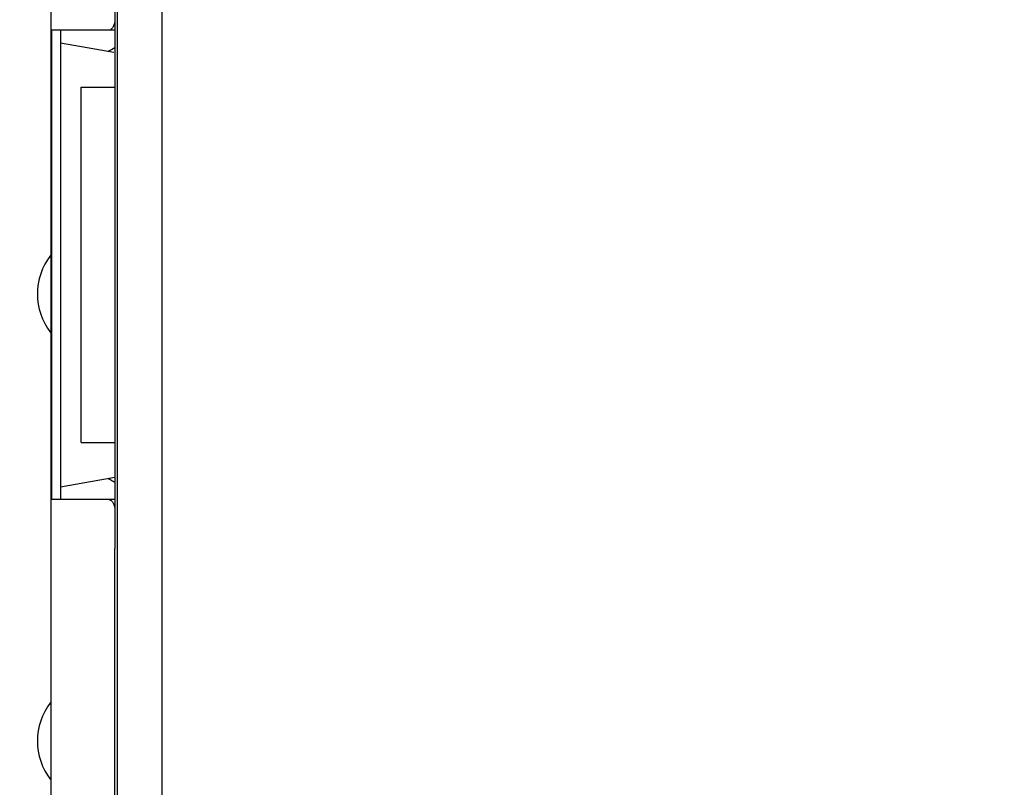
# Model space of a CAD drawing. Extents: x 4 to 164, y 103 to 272.
# Drawn here: x 21 to 43, y 199 to 216 of the extents above; entities that cross this region are included whole.
import ezdxf

# ---------------------------------------------------------------- set-up
doc = ezdxf.new("R2010")
doc.units = 0
doc.header["$LTSCALE"] = 7
doc.header["$MEASUREMENT"] = 0
doc.layers.get('0').update_dxf_attribs({"linetype": 'CONTINUOUS'})
doc.layers.get('DEFPOINTS').update_dxf_attribs({"linetype": 'CONTINUOUS'})
doc.layers.add('ALPHA', color=255, linetype='CONTINUOUS')
doc.layers.add('COTATION1', color=2, linetype='CONTINUOUS')
doc.dimstyles.new('DIMSTYLE_1', dxfattribs={"dimtxt": 2.5, "dimasz": 1.5, "dimexe": 0.18, "dimexo": 0.0625, "dimgap": 0.09, "dimtad": 1, "dimtxsty": 'STANDARD', "dimcen": 0.09, "dimazin": 3, "dimtp": 0.2, "dimtm": 0.2, "dimtfac": 1, "dimtofl": 0, "dimtmove": 0, "dimatfit": 3, "dimtolj": 1})

# ---------------------------------------------------------------- blocks, each defined once
blk = doc.blocks.new('*D11')
at = {"color": 0, "linetype": 'BYBLOCK'}
for p, q in [((3.746319, 136.750403), (3.746319, 269.660644)), ((5.246319, 269.480644), (132.946319, 269.480644)), ((134.446319, 236.022463), (134.446319, 269.660644))]:
    blk.add_line(p, q, dxfattribs=at)
for points in [[(5.246319, 269.730644), (5.246319, 269.230644), (3.746319, 269.480644)], [(132.946319, 269.730644), (132.946319, 269.230644), (134.446319, 269.480644)]]:
    blk.add_solid(points, dxfattribs=at)
at = {"layer": 'DEFPOINTS', "color": 0, "linetype": 'BYBLOCK'}
for p in [(134.446319, 269.480644), (134.446319, 235.959963), (3.746319, 136.687903)]:
    blk.add_point(p, dxfattribs=at)
at = {"color": 0, "linetype": 'BYBLOCK', "insert": (68.800486, 270.820644), "char_height": 2.5, "attachment_point": 5}
blk.add_mtext('\\A1;130.7', dxfattribs=at)

msp = doc.modelspace()

# ---------------------------------------------------------------- linework, layer by layer
at = {"layer": 'ALPHA', "color": 9, "linetype": 'CONTINUOUS'}
for p, q in [((24.427, 225.472), (24.427, 141.672)), ((23.44, 142.372), (23.44, 224.972))]:
    msp.add_line(p, q, dxfattribs=at)
at = {"layer": 'ALPHA', "color": 7, "linetype": 'CONTINUOUS'}
for p, q in [((21.947, 218.944), (21.946, 142.672)), ((23.376, 216.742), (23.376, 204.184)), ((21.96, 215.722), (21.96, 205.222)), ((23.376, 215.722), (21.96, 215.722)), ((22.16, 215.722), (22.16, 215.435)), ((22.165, 215.435), (22.165, 205.508)), ((23.355, 215.225), (22.165, 215.435)), ((22.626, 206.497), (22.626, 214.447)), ((22.626, 214.447), (23.376, 214.447)), ((22.626, 206.497), (23.376, 206.497)), ((22.165, 205.508), (23.376, 205.722)), ((22.16, 205.508), (22.16, 205.222)), ((23.376, 205.222), (21.96, 205.222)), ((23.374, 203.991), (23.374, 143.172))]:
    msp.add_line(p, q, dxfattribs=at)
for centre in [(23.046, 209.822), (23.046, 199.822)]:
    msp.add_arc(centre, 1.4, 141.9421, 218.0579, dxfattribs=at)
for points, knots in [([(23.377, 215.891), (23.375, 215.886), (23.368, 215.866), (23.357, 215.835), (23.341, 215.801), (23.318, 215.755), (23.284, 215.735), (23.26, 215.722)], [0, 0, 0, 0, 0.0188307, 0.0622403, 0.1000493, 0.1322939, 0.2125725, 0.2125725, 0.2125725, 0.2125725]), ([(23.26, 205.222), (23.284, 205.208), (23.318, 205.188), (23.341, 205.142), (23.357, 205.108), (23.368, 205.077), (23.375, 205.058), (23.377, 205.052)], [0, 0, 0, 0, 0.0802785, 0.1125232, 0.1503322, 0.1937417, 0.2125725, 0.2125725, 0.2125725, 0.2125725])]:
    msp.add_open_spline(points, degree=3, knots=knots, dxfattribs=at)
at = {"layer": 'ALPHA', "color": 9, "linetype": 'CONTINUOUS', "extrusion": (-0.511987, 0.858993, 0)}
msp.add_open_spline([(23.224, 215.247), (23.275, 215.277), (23.326, 215.307), (23.376, 215.338)], degree=3, dxfattribs=at)
at = {"layer": 'ALPHA', "color": 9, "linetype": 'CONTINUOUS', "extrusion": (0.509624, 0.860397, 0)}
msp.add_open_spline([(23.312, 205.644), (23.283, 205.661), (23.254, 205.679), (23.224, 205.696)], degree=3, dxfattribs=at)
at = {"layer": 'ALPHA', "color": 9, "linetype": 'CONTINUOUS', "extrusion": (0.515318, 0.856999, 0)}
msp.add_open_spline([(23.376, 205.605), (23.355, 205.618), (23.334, 205.631), (23.312, 205.644)], degree=3, dxfattribs=at)
at = {"layer": 'ALPHA', "color": 7, "linetype": 'CONTINUOUS', "extrusion": (0, 0, -1)}
msp.add_open_spline([(23.376, 204.184), (23.375, 204.152), (23.373, 204.088), (23.374, 204.023), (23.374, 203.991)], degree=3, knots=[0, 0, 0, 0, 0.0954028, 0.1934404, 0.1934404, 0.1934404, 0.1934404], dxfattribs=at)

# ---------------------------------------------------------------- dimensions: what is measured, and where the dimension line sits
at = {"layer": 'COTATION1', "linetype": 'CONTINUOUS'}
dim = msp.add_linear_dim(base=(134.446, 269.481), p1=(3.746, 136.688), p2=(134.446, 235.96), dimstyle='DIMSTYLE_1', dxfattribs=at)
dim.commit()
dim.dimension.update_dxf_attribs({"geometry": '*D11', "text_midpoint": (68.8, 269.481), "dimtype": 160})

doc.saveas('drawing.dxf')
